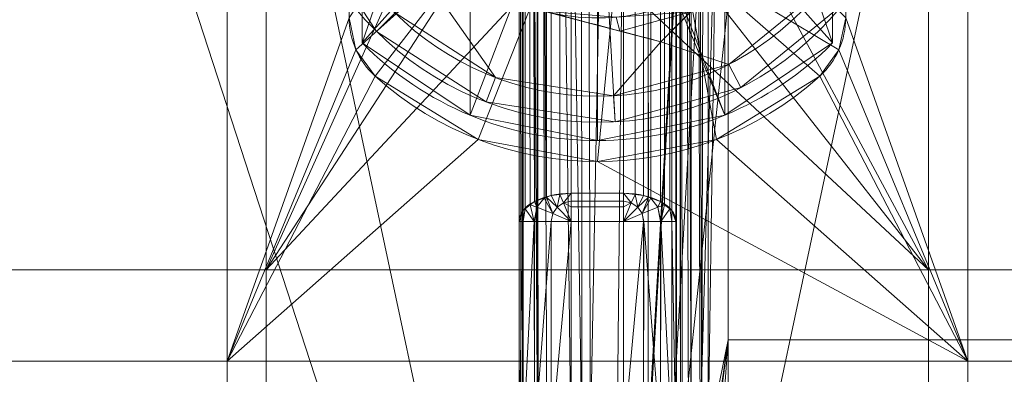
# Model space of a CAD drawing. Units: millimetres. Extents: x -190 to 190, y 515 to 895.
# Drawn here: x -22 to 16, y 738 to 752 of the extents above; entities that cross this region are included whole.
import ezdxf

# ---------------------------------------------------------------- set-up
doc = ezdxf.new("R2010")
doc.units = ezdxf.units.MM
doc.layers.add('1', color=7, linetype='Continuous', true_color=0xffffff)

# ---------------------------------------------------------------- blocks, each defined once
blk = doc.blocks.new('UG_SURFACE_001')
at = {"layer": '1', "color": 1, "linetype": 'Continuous', "lineweight": 18}
for points in [[(-14.172, 766.473, 650), (-33.85, 766.473, 650), (-33.85, 738.85, 650), (-14.172, 738.85, 650)], [(-9.5, 752, 650), (-9.5, 766.473, 650), (-14.172, 766.473, 650), (-14.172, 738.85, 650)], [(14.172, 738.85, 650), (14.172, 766.473, 650), (9.5, 766.473, 650), (9.5, 752, 650)], [(33.85, 766.473, 650), (14.172, 766.473, 650), (14.172, 738.85, 650), (33.85, 738.85, 650)], [(-37.35, 762.973, 642), (-12.672, 762.973, 642), (-12.672, 742.35, 642), (-37.35, 742.35, 642)], [(-6.5, 760, 642), (-5.938, 757.356, 642), (-12.672, 742.35, 642), (-12.672, 762.973, 642)], [(5.259, 756.179, 642), (6.358, 758.649, 642), (12.672, 762.973, 642), (12.672, 742.35, 642)], [(12.672, 762.973, 642), (37.35, 762.973, 642), (37.35, 742.35, 642), (12.672, 742.35, 642)], [(-12.672, 742.35, 642), (-5.938, 757.356, 642), (-4.349, 755.17, 642)], [(-4.349, 755.17, 648.2), (-5.938, 757.356, 648.2), (-9.5, 752, 648.2), (-9.241, 750.782, 648.2)], [(12.672, 742.35, 642), (3.25, 754.371, 642), (5.259, 756.179, 642)], [(9.241, 750.782, 648.2), (9.5, 752, 648.2), (5.259, 756.179, 648.2), (3.25, 754.371, 648.2)], [(-4.349, 755.17, 642), (-2.009, 753.818, 642), (-12.672, 742.35, 642)], [(-9.241, 750.782, 648.2), (-8.51, 749.773, 648.2), (-4.349, 755.17, 648.2)], [(-8.51, 749.773, 648.2), (-4.559, 747.347, 648.2), (-2.009, 753.818, 648.2), (-4.349, 755.17, 648.2)], [(3.25, 754.371, 648.2), (0.679, 753.536, 648.2), (0, 746.5, 648.2), (4.559, 747.347, 648.2)], [(12.672, 742.35, 642), (0.679, 753.536, 642), (3.25, 754.371, 642)], [(3.25, 754.371, 648.2), (8.51, 749.773, 648.2), (9.241, 750.782, 648.2)], [(4.559, 747.347, 648.2), (8.51, 749.773, 648.2), (3.25, 754.371, 648.2)], [(-2.009, 753.818, 642), (0.679, 753.536, 642), (12.672, 742.35, 642), (-12.672, 742.35, 642)], [(-4.559, 747.347, 648.2), (0, 746.5, 648.2), (0.679, 753.536, 648.2), (-2.009, 753.818, 648.2)], [(-14.172, 738.85, 650), (-9.241, 750.782, 650), (-9.5, 752, 650)], [(-9.241, 750.782, 650), (-9.241, 750.782, 648.2), (-9.5, 752, 648.2), (-9.5, 752, 650)], [(9.5, 752, 650), (9.5, 752, 648.2), (9.241, 750.782, 648.2), (9.241, 750.782, 650)], [(9.5, 752, 650), (9.241, 750.782, 650), (14.172, 738.85, 650)], [(-8.51, 749.773, 650), (-9.241, 750.782, 650), (-14.172, 738.85, 650)], [(-8.51, 749.773, 650), (-8.51, 749.773, 648.2), (-9.241, 750.782, 648.2), (-9.241, 750.782, 650)], [(9.241, 750.782, 650), (9.241, 750.782, 648.2), (8.51, 749.773, 648.2), (8.51, 749.773, 650)], [(14.172, 738.85, 650), (9.241, 750.782, 650), (8.51, 749.773, 650)], [(-4.559, 747.347, 650), (-8.51, 749.773, 650), (-14.172, 738.85, 650)], [(-4.559, 747.347, 650), (-4.559, 747.347, 648.2), (-8.51, 749.773, 648.2), (-8.51, 749.773, 650)], [(8.51, 749.773, 650), (8.51, 749.773, 648.2), (4.559, 747.347, 648.2), (4.559, 747.347, 650)], [(14.172, 738.85, 650), (8.51, 749.773, 650), (4.559, 747.347, 650)], [(-14.172, 738.85, 650), (14.172, 738.85, 650), (0, 746.5, 650), (-4.559, 747.347, 650)], [(0, 746.5, 650), (0, 746.5, 648.2), (-4.559, 747.347, 648.2), (-4.559, 747.347, 650)], [(4.559, 747.347, 650), (4.559, 747.347, 648.2), (0, 746.5, 648.2), (0, 746.5, 650)], [(4.559, 747.347, 650), (0, 746.5, 650), (14.172, 738.85, 650)], [(-37.35, 742.35, 642), (-12.672, 742.35, 642), (-12.672, 717.672, 642), (-37.35, 717.672, 642)], [(-12.672, 742.35, 642), (12.672, 742.35, 642), (12.672, 717.672, 642), (-12.672, 717.672, 642)], [(12.672, 742.35, 642), (37.35, 742.35, 642), (37.35, 717.672, 642), (12.672, 717.672, 642)], [(-14.172, 738.85, 650), (-33.85, 738.85, 650), (-33.85, 719.172, 650), (-14.172, 719.172, 650)], [(14.172, 738.85, 650), (-14.172, 738.85, 650), (-14.172, 719.172, 650), (14.172, 719.172, 650)], [(33.85, 738.85, 650), (14.172, 738.85, 650), (14.172, 719.172, 650), (33.85, 719.172, 650)]]:
    blk.add_3dface(points, dxfattribs=at)
blk = doc.blocks.new('UG_SURFACE_003')
at = {"layer": '1', "color": 251, "linetype": 'Continuous', "lineweight": 18}
for points in [[(-1.959, 853.709, 178.648), (-1.765, 853.779, 178.539), (-1.765, 745.196, 109.441), (-1.951, 745.129, 109.546)], [(-1.445, 745.23, 109.387), (-1.765, 745.196, 109.441), (-1.765, 853.779, 178.539), (-1.448, 853.812, 178.486)], [(-1.448, 853.812, 178.486), (-1, 853.86, 178.411), (-1, 745.278, 109.313), (-1.445, 745.23, 109.387)], [(-1, 745.278, 109.313), (-1, 853.86, 178.411), (1, 853.86, 178.411), (1, 745.278, 109.313)], [(1.445, 745.23, 109.387), (1, 745.278, 109.313), (1, 853.86, 178.411), (1.448, 853.812, 178.486)], [(1.448, 853.812, 178.486), (1.765, 853.779, 178.539), (1.765, 745.196, 109.441), (1.445, 745.23, 109.387)], [(1.765, 853.779, 178.539), (1.959, 853.709, 178.648), (2.041, 745.097, 109.597), (1.951, 745.129, 109.546)], [(1.951, 745.129, 109.546), (1.765, 745.196, 109.441), (1.765, 853.779, 178.539)], [(-2.414, 744.963, 109.807), (-2.837, 853.206, 179.438), (-2.58, 853.413, 179.114)], [(-2.58, 853.413, 179.114), (-2.414, 853.546, 178.905), (-2.414, 744.963, 109.807)], [(-2.041, 745.097, 109.597), (-2.414, 744.963, 109.807), (-2.414, 853.546, 178.905), (-2.323, 853.578, 178.853)], [(-2.323, 853.578, 178.853), (-1.959, 853.709, 178.648), (-2.041, 745.097, 109.597)], [(-1.951, 745.129, 109.546), (-2.041, 745.097, 109.597), (-1.959, 853.709, 178.648)], [(2.414, 744.963, 109.807), (2.041, 745.097, 109.597), (1.959, 853.709, 178.648), (2.323, 853.578, 178.853)], [(2.323, 853.578, 178.853), (2.414, 853.546, 178.905), (2.414, 744.963, 109.807)], [(2.569, 744.839, 110.002), (2.414, 744.963, 109.807), (2.414, 853.546, 178.905), (2.58, 853.413, 179.114)], [(2.767, 744.68, 110.252), (2.569, 744.839, 110.002), (2.58, 853.413, 179.114)], [(2.58, 853.413, 179.114), (2.837, 853.206, 179.438), (2.848, 744.615, 110.354), (2.767, 744.68, 110.252)], [(-3, 744.204, 111), (-3, 852.787, 180.098), (-2.848, 853.197, 179.452), (-2.848, 744.615, 110.354)], [(-2.848, 853.197, 179.452), (-2.837, 853.206, 179.438), (-2.414, 744.963, 109.807), (-2.569, 744.839, 110.002)], [(-2.569, 744.839, 110.002), (-2.767, 744.68, 110.252), (-2.848, 853.197, 179.452)], [(-2.767, 744.68, 110.252), (-2.848, 744.615, 110.354), (-2.848, 853.197, 179.452)], [(2.837, 853.206, 179.438), (2.848, 853.197, 179.452), (2.848, 744.615, 110.354)], [(2.848, 744.615, 110.354), (2.848, 853.197, 179.452), (3, 852.787, 180.098), (3, 744.204, 111)], [(-3, 735.855, 182), (-3, 852.787, 182), (-3, 852.787, 180.098), (-3, 744.204, 111)], [(-3, 852.787, 182), (-2.862, 735.868, 183.481), (-2.291, 735.912, 185.024)], [(-3, 852.787, 182), (-2.932, 735.861, 182.723), (-2.862, 735.868, 183.481)], [(-3, 852.787, 182), (-3, 735.855, 182), (-2.932, 735.861, 182.723)], [(-2.291, 735.912, 185.024), (-2.391, 852.787, 185.061), (-3, 852.787, 182)], [(-2.391, 852.787, 185.061), (-1.014, 735.972, 187.11), (-0.602, 735.987, 187.612)], [(-2.391, 852.787, 185.061), (-1.932, 735.94, 185.993), (-1.014, 735.972, 187.11)], [(-2.391, 852.787, 185.061), (-2.291, 735.912, 185.024), (-2.267, 735.914, 185.089)], [(-2.267, 735.914, 185.089), (-1.932, 735.94, 185.993), (-2.391, 852.787, 185.061)], [(-0.602, 735.987, 187.612), (-0.657, 852.787, 187.657), (-2.391, 852.787, 185.061)], [(-0.657, 852.787, 187.657), (-0.602, 735.987, 187.612), (-0.259, 735.999, 188.028)], [(-0.259, 735.999, 188.028), (1.939, 852.787, 189.391), (-0.657, 852.787, 187.657)], [(1.939, 852.787, 189.391), (-0.259, 735.999, 188.028), (0.75, 735.971, 188.65)], [(0.75, 735.971, 188.65), (1.942, 735.938, 189.385), (1.939, 852.787, 189.391)], [(5, 788.979, 190), (1.939, 852.787, 189.391), (1.942, 735.938, 189.385)], [(3, 744.204, 111), (3, 852.787, 180.098), (3, 852.787, 182), (3, 735.855, 182)], [(3, 852.787, 182), (3.152, 852.787, 182.765), (3.175, 735.912, 182.757)], [(3.175, 735.912, 182.757), (3.03, 735.866, 182.343), (3, 852.787, 182)], [(3.03, 735.866, 182.343), (3.016, 735.86, 182.181), (3, 852.787, 182)], [(3.016, 735.86, 182.181), (3, 735.855, 182), (3, 852.787, 182)], [(3.152, 852.787, 182.765), (3.581, 735.993, 183.41), (3.488, 735.977, 183.286)], [(3.488, 735.977, 183.286), (3.247, 735.935, 182.962), (3.152, 852.787, 182.765)], [(3.247, 735.935, 182.962), (3.18, 735.914, 182.773), (3.152, 852.787, 182.765)], [(3.18, 735.914, 182.773), (3.175, 735.912, 182.757), (3.152, 852.787, 182.765)], [(3.581, 735.993, 183.41), (3.152, 852.787, 182.765), (3.586, 852.787, 183.414)], [(3.586, 852.787, 183.414), (3.586, 735.993, 183.414), (3.581, 735.993, 183.41)], [(3.586, 852.787, 183.414), (3.991, 735.985, 183.727), (3.929, 735.986, 183.679)], [(3.991, 735.985, 183.727), (3.586, 852.787, 183.414), (4.235, 852.787, 183.848)], [(3.929, 735.986, 183.679), (3.586, 735.993, 183.414), (3.586, 852.787, 183.414)], [(4.235, 852.787, 183.848), (4.242, 735.92, 183.83), (3.991, 735.985, 183.727)], [(5, 788.979, 184), (4.242, 735.92, 183.83), (4.235, 852.787, 183.848)], [(1.942, 735.938, 189.385), (1.979, 735.937, 189.408), (5, 788.979, 190)], [(5, 773.884, 190), (5, 788.979, 190), (1.979, 735.937, 189.408), (2.843, 735.839, 189.577)], [(4.242, 735.92, 183.83), (5, 788.979, 184), (5, 739.661, 184)], [(34.66, 788.979, 184), (34.66, 739.661, 184), (5, 739.661, 184), (5, 788.979, 184)], [(2.843, 735.839, 189.577), (3.924, 735.716, 189.789), (5, 773.884, 190)], [(3.924, 735.716, 189.789), (5, 735.594, 190), (5, 773.884, 190)], [(34.66, 773.884, 190), (5, 773.884, 190), (5, 735.594, 190), (16.585, 731.19, 190)], [(-1.295, 744.915, 109.154), (-1.445, 745.23, 109.387), (-1, 745.278, 109.313)], [(-1, 745.278, 109.313), (-1, 744.974, 109.154), (-1.295, 744.915, 109.154)], [(-1, 744.974, 109.154), (-1, 745.278, 109.313), (1, 745.278, 109.313), (1, 744.974, 109.154)], [(1, 745.278, 109.313), (1.445, 745.23, 109.387), (1.295, 744.915, 109.154)], [(1.295, 744.915, 109.154), (1, 744.974, 109.154), (1, 745.278, 109.313)], [(-2.313, 744.748, 109.592), (-2.569, 744.839, 110.002), (-2.414, 744.963, 109.807)], [(-2.414, 744.963, 109.807), (-2.041, 745.097, 109.597), (-2.313, 744.748, 109.592)], [(-1.711, 744.499, 109.154), (-2.313, 744.748, 109.592), (-2.041, 745.097, 109.597)], [(-1.711, 744.499, 109.154), (-2.041, 745.097, 109.597), (-1.951, 745.129, 109.546)], [(-1.544, 744.748, 109.154), (-1.951, 745.129, 109.546), (-1.765, 745.196, 109.441)], [(-1.951, 745.129, 109.546), (-1.544, 744.748, 109.154), (-1.711, 744.499, 109.154)], [(-1.544, 744.748, 109.154), (-1.765, 745.196, 109.441), (-1.445, 745.23, 109.387)], [(-1.445, 745.23, 109.387), (-1.295, 744.915, 109.154), (-1.544, 744.748, 109.154)], [(-1.544, 744.748, 109.154), (-1.295, 744.915, 109.154), (-1, 744.204, 109)], [(-1.295, 744.915, 109.154), (-1, 744.974, 109.154), (-1, 744.757, 109.111)], [(-1, 744.757, 109.111), (-1, 744.204, 109), (-1.295, 744.915, 109.154)], [(1, 744.974, 109.154), (1, 744.757, 109.111), (-1, 744.757, 109.111), (-1, 744.974, 109.154)], [(1, 744.757, 109.111), (1, 744.974, 109.154), (1.295, 744.915, 109.154)], [(1.295, 744.915, 109.154), (1, 744.204, 109), (1, 744.757, 109.111)], [(1.295, 744.915, 109.154), (1.544, 744.748, 109.154), (1, 744.204, 109)], [(1.544, 744.748, 109.154), (1.295, 744.915, 109.154), (1.445, 745.23, 109.387)], [(1.445, 745.23, 109.387), (1.765, 745.196, 109.441), (1.544, 744.748, 109.154)], [(1.765, 745.196, 109.441), (1.951, 745.129, 109.546), (1.544, 744.748, 109.154)], [(1.711, 744.499, 109.154), (1.544, 744.748, 109.154), (1.951, 745.129, 109.546)], [(1.951, 745.129, 109.546), (2.041, 745.097, 109.597), (1.711, 744.499, 109.154)], [(2.041, 745.097, 109.597), (2.313, 744.748, 109.592), (1.711, 744.499, 109.154)], [(2.313, 744.748, 109.592), (2.041, 745.097, 109.597), (2.414, 744.963, 109.807)], [(2.414, 744.963, 109.807), (2.569, 744.839, 110.002), (2.313, 744.748, 109.592)], [(-2.853, 744.204, 110.248), (-3, 744.204, 111), (-2.848, 744.615, 110.354)], [(-2.845, 744.204, 110.236), (-2.853, 744.204, 110.248), (-2.767, 744.68, 110.252)], [(-2.848, 744.615, 110.354), (-2.767, 744.68, 110.252), (-2.853, 744.204, 110.248)], [(-2.421, 744.204, 109.592), (-2.845, 744.204, 110.236), (-2.767, 744.68, 110.252)], [(-2.767, 744.68, 110.252), (-2.569, 744.839, 110.002), (-2.421, 744.204, 109.592)], [(-2.569, 744.839, 110.002), (-2.313, 744.748, 109.592), (-2.421, 744.204, 109.592)], [(-2.413, 744.204, 109.587), (-2.421, 744.204, 109.592), (-2.313, 744.748, 109.592)], [(-2.313, 744.748, 109.592), (-1.711, 744.499, 109.154), (-1.77, 744.204, 109.154), (-2.413, 744.204, 109.587)], [(-1.765, 744.204, 109.153), (-1.77, 744.204, 109.154), (-1.711, 744.499, 109.154)], [(-1.711, 744.499, 109.154), (-1, 744.204, 109), (-1.765, 744.204, 109.153)], [(-1.711, 744.499, 109.154), (-1.544, 744.748, 109.154), (-1, 744.204, 109)], [(-1, 744.757, 109.111), (1, 744.757, 109.111), (1, 744.204, 109), (-1, 744.204, 109)], [(1.544, 744.748, 109.154), (1.711, 744.499, 109.154), (1, 744.204, 109)], [(1.765, 744.204, 109.153), (1, 744.204, 109), (1.711, 744.499, 109.154)], [(2.413, 744.204, 109.587), (1.77, 744.204, 109.154), (1.711, 744.499, 109.154), (2.313, 744.748, 109.592)], [(1.711, 744.499, 109.154), (1.77, 744.204, 109.154), (1.765, 744.204, 109.153)], [(2.421, 744.204, 109.592), (2.313, 744.748, 109.592), (2.569, 744.839, 110.002)], [(2.313, 744.748, 109.592), (2.421, 744.204, 109.592), (2.413, 744.204, 109.587)], [(2.421, 744.204, 109.592), (2.569, 744.839, 110.002), (2.767, 744.68, 110.252)], [(2.767, 744.68, 110.252), (2.845, 744.204, 110.236), (2.421, 744.204, 109.592)], [(2.767, 744.68, 110.252), (2.853, 744.204, 110.248), (2.845, 744.204, 110.236)], [(2.853, 744.204, 110.248), (2.767, 744.68, 110.252), (2.848, 744.615, 110.354)], [(2.848, 744.615, 110.354), (3, 744.204, 111), (2.853, 744.204, 110.248)], [(-3, 735.855, 111), (-3, 744.204, 111), (-2.853, 744.204, 110.248)], [(-2.853, 744.204, 110.248), (-2.848, 735.855, 110.235), (-3, 735.855, 111)], [(-3, 744.204, 111), (-3, 735.855, 111), (-3, 735.855, 182)], [(-2.853, 744.204, 110.248), (-2.845, 744.204, 110.236), (-2.848, 735.855, 110.235)], [(-2.848, 735.855, 110.235), (-2.845, 744.204, 110.236), (-2.421, 744.204, 109.592)], [(-2.421, 744.204, 109.592), (-2.414, 735.855, 109.586), (-2.848, 735.855, 110.235)], [(-2.421, 744.204, 109.592), (-2.413, 744.204, 109.587), (-2.414, 735.855, 109.586)], [(-2.414, 735.855, 109.586), (-2.413, 744.204, 109.587), (-1.77, 744.204, 109.154)], [(-1.77, 744.204, 109.154), (-1.765, 735.855, 109.152), (-2.414, 735.855, 109.586)], [(-1.77, 744.204, 109.154), (-1.765, 744.204, 109.153), (-1.765, 735.855, 109.152)], [(-1, 744.204, 109), (-1, 735.855, 109), (-1.765, 735.855, 109.152)], [(-1.765, 735.855, 109.152), (-1.765, 744.204, 109.153), (-1, 744.204, 109)], [(1, 744.204, 109), (1, 735.855, 109), (-1, 735.855, 109), (-1, 744.204, 109)], [(1, 735.855, 109), (1, 744.204, 109), (1.765, 744.204, 109.153)], [(1.765, 744.204, 109.153), (1.765, 735.855, 109.152), (1, 735.855, 109)], [(1.765, 735.855, 109.152), (1.765, 744.204, 109.153), (1.77, 744.204, 109.154)], [(1.77, 744.204, 109.154), (2.414, 735.855, 109.586), (1.765, 735.855, 109.152)], [(1.77, 744.204, 109.154), (2.413, 744.204, 109.587), (2.414, 735.855, 109.586)], [(2.414, 735.855, 109.586), (2.413, 744.204, 109.587), (2.421, 744.204, 109.592)], [(2.421, 744.204, 109.592), (2.848, 735.855, 110.235), (2.414, 735.855, 109.586)], [(2.421, 744.204, 109.592), (2.845, 744.204, 110.236), (2.848, 735.855, 110.235)], [(2.848, 735.855, 110.235), (2.845, 744.204, 110.236), (2.853, 744.204, 110.248)], [(3, 735.855, 111), (2.848, 735.855, 110.235), (2.853, 744.204, 110.248)], [(2.853, 744.204, 110.248), (3, 744.204, 111), (3, 735.855, 111)], [(3, 735.855, 182), (3, 735.855, 111), (3, 744.204, 111)], [(5, 739.661, 184), (4.457, 735.865, 183.918), (4.242, 735.92, 183.83)], [(5, 739.661, 184), (4.502, 735.854, 183.937), (4.457, 735.865, 183.918)], [(4.72, 735.74, 183.965), (4.502, 735.854, 183.937), (5, 739.661, 184)], [(5, 739.661, 184), (5, 735.594, 184), (4.72, 735.74, 183.965)], [(16.585, 731.19, 184), (5, 735.594, 184), (5, 739.661, 184), (34.66, 739.661, 184)]]:
    blk.add_3dface(points, dxfattribs=at)
blk = doc.blocks.new('UG_SURFACE_005')
at = {"layer": '1', "color": 251, "linetype": 'Continuous', "lineweight": 18}
for points in [[(-14.554, 773.47, 6), (-41.145, 761.631, 6), (-60.622, 740, 6), (0, 705, 6)], [(-41.145, 761.631), (-14.554, 773.47), (14.554, 773.47), (0, 705)], [(41.145, 761.631, 6), (14.554, 773.47, 6), (-14.554, 773.47, 6), (0, 705, 6)], [(14.554, 773.47), (41.145, 761.631), (60.622, 740), (0, 705)], [(-69.617, 712.317), (-60.622, 740), (-41.145, 761.631), (0, 705)], [(69.617, 712.317, 6), (60.622, 740, 6), (41.145, 761.631, 6), (0, 705, 6)], [(-60.622, 740, 6), (-69.617, 712.317, 6), (-66.574, 683.369, 6), (0, 705, 6)], [(60.622, 740), (69.617, 712.317), (66.574, 683.369), (0, 705)]]:
    blk.add_3dface(points, dxfattribs=at)
blk = doc.blocks.new('UG_SURFACE_011')
at = {"layer": '1', "color": 150, "linetype": 'Continuous', "lineweight": 18}
for points in [[(-8.45, 751.48, 6), (-11.185, 755.654, 6), (-11.986, 760.579, 6), (0, 760, 6)], [(0.677, 748.019, 6), (-4.254, 748.779, 6), (-8.45, 751.48, 6), (0, 760, 6)], [(9.357, 752.487, 6), (5.492, 749.33, 6), (0.677, 748.019, 6), (0, 760, 6)], [(8.933, 757.646, 10), (2.428, 751.087, 10), (5.034, 750.22, 10), (8.577, 753.113, 10)], [(5.68, 754.366, 16.4), (3.567, 752.236, 15.936), (2.428, 751.087, 10), (8.933, 757.646, 10)], [(-11.185, 755.654, 9), (-8.45, 751.48, 9), (-7.746, 752.19, 10), (-10.253, 756.016, 10)], [(-8.45, 751.48, 6), (-8.45, 751.48, 9), (-11.185, 755.654, 9), (-11.185, 755.654, 6)], [(-6.505, 753.441, 10), (-7.746, 752.19, 10), (-3.9, 749.714, 10)], [(-3.9, 749.714, 10), (0.621, 749.018, 10), (2.428, 751.087, 10), (-6.505, 753.441, 10)], [(-6.505, 753.441, 10), (2.428, 751.087, 10), (0.863, 751.499, 15.936), (-2.039, 752.264, 16.4)], [(5.492, 749.33, 9), (9.357, 752.487, 9), (8.577, 753.113, 10), (5.034, 750.22, 10)], [(9.357, 752.487, 6), (9.357, 752.487, 9), (5.492, 749.33, 9), (5.492, 749.33, 6)], [(-8.45, 751.48, 9), (-4.254, 748.779, 9), (-3.9, 749.714, 10), (-7.746, 752.19, 10)], [(0.863, 751.499, 15.936), (0.713, 752.032, 16.4), (-2.039, 752.264, 16.4)], [(3.567, 752.236, 15.936), (0.713, 752.032, 16.4), (0.863, 751.499, 15.936)], [(0.863, 751.499, 15.936), (2.428, 751.087, 15.685), (3.567, 752.236, 15.936)], [(3.567, 752.236, 15.936), (2.428, 751.087, 15.685), (2.428, 751.087, 10)], [(-4.254, 748.779, 6), (-4.254, 748.779, 9), (-8.45, 751.48, 9), (-8.45, 751.48, 6)], [(2.428, 751.087, 10), (2.428, 751.087, 15.685), (0.863, 751.499, 15.936)], [(2.428, 751.087, 10), (0.621, 749.018, 10), (5.034, 750.22, 10)], [(0.677, 748.019, 9), (5.492, 749.33, 9), (5.034, 750.22, 10), (0.621, 749.018, 10)], [(-4.254, 748.779, 9), (0.677, 748.019, 9), (0.621, 749.018, 10), (-3.9, 749.714, 10)], [(5.492, 749.33, 6), (5.492, 749.33, 9), (0.677, 748.019, 9), (0.677, 748.019, 6)], [(0.677, 748.019, 6), (0.677, 748.019, 9), (-4.254, 748.779, 9), (-4.254, 748.779, 6)]]:
    blk.add_3dface(points, dxfattribs=at)
blk = doc.blocks.new('UG_SURFACE_017')
at = {"layer": '1', "color": 151, "linetype": 'Continuous', "lineweight": 18}
for points in [[(4.873, 771.728, 649.8), (0, 772.7, 649.8), (-4.873, 771.728, 649.8), (4.873, 748.272, 649.8)], [(-4.873, 771.728, 649.8), (-9, 768.96, 649.8), (-9, 751.04, 649.8), (-4.873, 748.272, 649.8)], [(-4.873, 748.272, 649.8), (0, 747.3, 649.8), (4.873, 748.272, 649.8), (-4.873, 771.728, 649.8)], [(4.873, 748.272, 649.8), (9, 751.04, 649.8), (9, 768.96, 649.8), (4.873, 771.728, 649.8)], [(-9, 751.04, 648.2), (-9, 768.96, 648.2), (-6.962, 760.732, 648.2), (-6.657, 757.837, 648.2)], [(-9, 768.96, 648.2), (-9, 751.04, 648.2), (-9, 751.04, 649.8), (-9, 768.96, 649.8)], [(6.657, 757.837, 648.2), (6.962, 760.732, 648.2), (9, 768.96, 648.2), (9, 751.04, 648.2)], [(9, 751.04, 648.2), (9, 768.96, 648.2), (9, 768.96, 649.8), (9, 751.04, 649.8)], [(-9, 751.04, 648.2), (-6.657, 757.837, 648.2), (-5.202, 755.316, 648.2)], [(9, 751.04, 648.2), (5.202, 755.316, 648.2), (6.657, 757.837, 648.2)], [(-4.873, 748.272, 648.2), (-9, 751.04, 648.2), (-5.202, 755.316, 648.2), (-2.847, 753.605, 648.2)], [(2.847, 753.605, 648.2), (5.202, 755.316, 648.2), (9, 751.04, 648.2), (4.873, 748.272, 648.2)], [(-2.847, 753.605, 648.2), (0, 753, 648.2), (0, 747.3, 648.2), (-4.873, 748.272, 648.2)], [(4.873, 748.272, 648.2), (0, 747.3, 648.2), (0, 753, 648.2), (2.847, 753.605, 648.2)], [(-4.873, 748.272, 648.2), (-4.873, 748.272, 649.8), (-9, 751.04, 649.8), (-9, 751.04, 648.2)], [(9, 751.04, 648.2), (9, 751.04, 649.8), (4.873, 748.272, 649.8), (4.873, 748.272, 648.2)], [(0, 747.3, 648.2), (0, 747.3, 649.8), (-4.873, 748.272, 649.8), (-4.873, 748.272, 648.2)], [(4.873, 748.272, 648.2), (4.873, 748.272, 649.8), (0, 747.3, 649.8), (0, 747.3, 648.2)]]:
    blk.add_3dface(points, dxfattribs=at)
blk = doc.blocks.new('UG_SURFACE_018')
at = {"layer": '1', "color": 251, "linetype": 'Continuous', "lineweight": 18}
for points in [[(-46.839, 757.02, 636), (-21.631, 771.574, 636), (7.317, 774.617, 636), (0, 705, 636)], [(35, 765.622, 642), (7.317, 774.617, 642), (-21.631, 771.574, 642), (0, 705, 642)], [(7.317, 774.617, 636), (35, 765.622, 636), (56.631, 746.145, 636), (0, 705, 636)], [(-21.631, 771.574, 642), (-46.839, 757.02, 642), (-63.948, 733.472, 642), (0, 705, 642)], [(68.47, 719.554, 642), (56.631, 746.145, 642), (35, 765.622, 642), (0, 705, 642)], [(0, 705, 636), (-63.948, 733.472, 636), (-46.839, 757.02, 636)], [(56.631, 746.145, 636), (68.47, 719.554, 636), (68.47, 690.446, 636), (0, 705, 636)]]:
    blk.add_3dface(points, dxfattribs=at)

msp = doc.modelspace()

# ---------------------------------------------------------------- linework, layer by layer
at = {"layer": '1', "color": 251, "linetype": 'Continuous', "lineweight": 18}
for p, q in [((-1, 745.278, 109.313), (-1, 853.86, 178.411)), ((1, 853.86, 178.411), (1, 745.278, 109.313)), ((-3, 852.787, 180.098), (-3, 744.204, 111)), ((-3, 735.854, 182), (-3, 852.787, 182)), ((3, 744.204, 111), (3, 852.787, 180.098)), ((3, 735.854, 182), (3, 852.787, 182)), ((5, 852.787, 184), (5, 735.594, 184)), ((5, 852.787, 190), (5, 735.594, 190)), ((1, 745.278, 109.313), (-1, 745.278, 109.313)), ((-3, 744.204, 111), (-3, 735.854, 111)), ((-1, 744.204, 109), (1, 744.204, 109)), ((-1, 735.854, 109), (-1, 744.204, 109)), ((-1, 744.204, 109), (1, 744.204, 109)), ((1, 744.204, 109), (1, 735.854, 109)), ((3, 735.854, 111), (3, 744.204, 111))]:
    msp.add_line(p, q, dxfattribs=at)
at = {"layer": '1', "color": 151, "linetype": 'Continuous', "lineweight": 18}
for p, q in [((-9, 768.96, 649.8), (-9, 751.04, 649.8)), ((-9, 751.04, 648.2), (-9, 768.96, 648.2)), ((9, 751.04, 649.8), (9, 768.96, 649.8)), ((9, 768.96, 648.2), (9, 751.04, 648.2)), ((-9, 751.04, 649.8), (-9, 751.04, 648.2)), ((9, 751.04, 648.2), (9, 751.04, 649.8))]:
    msp.add_line(p, q, dxfattribs=at)
at = {"layer": '1', "color": 150, "linetype": 'Continuous', "lineweight": 18}
for p, q in [((2.428, 751.087, 10), (8.933, 757.646, 10)), ((-6.505, 753.441, 10), (2.428, 751.087, 10)), ((2.428, 751.087, 15.685), (2.428, 751.087, 10)), ((2.428, 751.087, 15.685), (2.428, 751.087, 10))]:
    msp.add_line(p, q, dxfattribs=at)
at = {"layer": '1', "color": 1, "linetype": 'Continuous', "lineweight": 18}
for p, q in [((-8.51, 749.773, 648.2), (-8.51, 749.773, 650)), ((8.51, 749.773, 650), (8.51, 749.773, 648.2))]:
    msp.add_line(p, q, dxfattribs=at)
for centre, radius in [((0, 705, 644), 190), ((0, 705, 650), 188)]:
    msp.add_circle(centre, radius, dxfattribs=at)
at = {"layer": '1', "color": 1, "linetype": 'Continuous', "lineweight": 18, "extrusion": (0, 0, -1)}
for centre, radius in [((0, 705, -648), 190), ((0, 705, -642), 188)]:
    msp.add_circle(centre, radius, dxfattribs=at)
at = {"layer": '1', "color": 251, "linetype": 'Continuous', "lineweight": 18, "extrusion": (0, 0, -1)}
for centre in [(0, 705, -6), (0, 705, -642)]:
    msp.add_circle(centre, 70, dxfattribs=at)
at = {"layer": '1', "color": 251, "linetype": 'Continuous', "lineweight": 18}
for centre in [(0, 705), (0, 705, 636)]:
    msp.add_circle(centre, 70, dxfattribs=at)
at = {"layer": '1', "color": 150, "linetype": 'Continuous', "lineweight": 18, "extrusion": (-4.88308e-32, -1.85285e-31, -1)}
msp.add_circle((0, 760, -9), 12, dxfattribs=at)
at = {"layer": '1', "color": 150, "linetype": 'Continuous', "lineweight": 18}
for centre, radius in [((0, 760, 6), 12), ((0, 760, 10), 11)]:
    msp.add_circle(centre, radius, dxfattribs=at)
at = {"layer": '1', "color": 251, "linetype": 'Continuous', "lineweight": 18, "extrusion": (0, 0, -1)}
for centre, radius, start, end in [((0, 705, -188), 150, 93.05723, 266.94277), ((0, 705, -184), 148, 93.07782, 266.92218)]:
    msp.add_arc(centre, radius, start, end, dxfattribs=at)
at = {"layer": '1', "color": 251, "linetype": 'Continuous', "lineweight": 18}
for centre, radius, start, end in [((0, 705, 186), 150, 273.05723, 86.94277), ((0, 705, 190), 148, 273.07782, 86.92218)]:
    msp.add_arc(centre, radius, start, end, dxfattribs=at)
at = {"layer": '1', "color": 150, "linetype": 'Continuous', "lineweight": 18, "extrusion": (-4.88308e-32, -1.85285e-31, -1)}
msp.add_arc((0, 760, -16.4), 8, 224.7642, 284.7642, dxfattribs=at)
at = {"layer": '1', "color": 1, "linetype": 'Continuous', "lineweight": 18, "extrusion": (0, 0, -1)}
for centre, radius, start, end in [((6.5, 752, -650), 3, 312.075, 0), ((-6.5, 752, -650), 3, 180, 227.925), ((0, 759.2, -650), 12.7, 227.925, 312.075)]:
    msp.add_arc(centre, radius, start, end, dxfattribs=at)
at = {"layer": '1', "color": 1, "linetype": 'Continuous', "lineweight": 18}
for centre, radius, start, end in [((-6.5, 752, 648.2), 3, 180, 227.925), ((6.5, 752, 648.2), 3, 312.075, 360), ((0, 759.2, 648.2), 12.7, 227.925, 312.075)]:
    msp.add_arc(centre, radius, start, end, dxfattribs=at)
at = {"layer": '1', "color": 151, "linetype": 'Continuous', "lineweight": 18}
msp.add_arc((0, 760, 648.2), 12.7, 224.8739, 315.1261, dxfattribs=at)
at = {"layer": '1', "color": 151, "linetype": 'Continuous', "lineweight": 18, "extrusion": (0, 0, -1)}
msp.add_arc((0, 760, -649.8), 12.7, 224.8739, 315.1261, dxfattribs=at)
at = {"layer": '1', "color": 251, "linetype": 'Continuous', "lineweight": 18, "extrusion": (2.92704e-15, 0.843661, 0.536875)}
for centre, start, end in [((1, -305.899, 687.45), 270, 0), ((-1, -305.899, 687.45), 180, 270)]:
    msp.add_arc(centre, 2, start, end, dxfattribs=at)
at = {"layer": '1', "color": 251, "linetype": 'Continuous', "lineweight": 18, "extrusion": (1, 2.1684e-16, 0)}
msp.add_arc((744.204, 111, -1), 2, 270, 302.4712, dxfattribs=at)
at = {"layer": '1', "color": 251, "linetype": 'Continuous', "lineweight": 18, "extrusion": (1, 0, 4.33681e-16)}
msp.add_arc((744.204, 111, 1), 2, 270, 302.4712, dxfattribs=at)
at = {"layer": '1', "color": 251, "linetype": 'Continuous', "lineweight": 18, "extrusion": (0, 1, 0)}
for centre, start, end in [((1, 111, 744.204), 270, 0), ((-1, 111, 744.204), 180, 270)]:
    msp.add_arc(centre, 2, start, end, dxfattribs=at)
at = {"layer": '1', "color": 150, "linetype": 'Continuous', "lineweight": 18}
for points in [[(2.428, 751.087, 15.685), (3.492, 752.16, 16.122), (4.572, 753.249, 16.4), (5.68, 754.366, 16.4)], [(-2.039, 752.264, 16.4), (-0.528, 751.866, 16.4), (0.974, 751.47, 16.12), (2.428, 751.087, 15.685)]]:
    msp.add_open_spline(points, degree=3, dxfattribs=at)

# ---------------------------------------------------------------- block references
at = {"layer": '1', "color": 1, "linetype": 'Continuous', "lineweight": 18}
msp.add_blockref('UG_SURFACE_001', (0, 0), dxfattribs=at)
at = {"layer": '1', "color": 251, "linetype": 'Continuous', "lineweight": 18}
for name in ['UG_SURFACE_003', 'UG_SURFACE_018', 'UG_SURFACE_005']:
    msp.add_blockref(name, (0, 0), dxfattribs=at)
at = {"layer": '1', "color": 151, "linetype": 'Continuous', "lineweight": 18}
msp.add_blockref('UG_SURFACE_017', (0, 0), dxfattribs=at)
at = {"layer": '1', "color": 150, "linetype": 'Continuous', "lineweight": 18}
msp.add_blockref('UG_SURFACE_011', (0, 0), dxfattribs=at)

doc.saveas('drawing.dxf')
